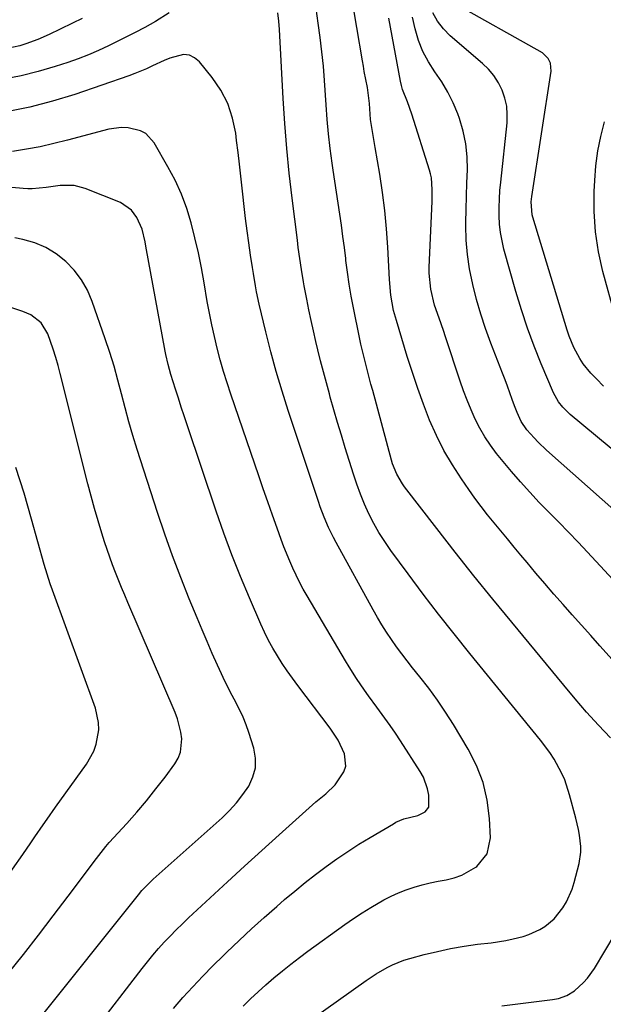
# Model space of a CAD drawing. Units: inches. Extents: x 1875231 to 1880571, y 469733 to 475048.
# Drawn here: x 1876369 to 1876547, y 470443 to 470743 of the extents above; entities that cross this region are included whole.
import ezdxf

# ---------------------------------------------------------------- set-up
doc = ezdxf.new("R2010")
doc.units = ezdxf.units.IN
doc.header["$MEASUREMENT"] = 0
doc.layers.add('7', color=7, linetype='Continuous')
doc.layers.add('8', color=7, linetype='Continuous')

msp = doc.modelspace()

# ---------------------------------------------------------------- linework, layer by layer
at = {"layer": '7', "color": 18}
for points in [[(1876559.29, 470537.87, 1934), (1876546.46, 470552.22, 1934), (1876543.64, 470555.37, 1934), (1876540.83, 470558.53, 1934), (1876538.02, 470561.7, 1934), (1876535.22, 470564.86, 1934), (1876532.43, 470568.05, 1934), (1876529.67, 470571.25, 1934), (1876526.93, 470574.47, 1934), (1876524.22, 470577.71, 1934), (1876522.37, 470579.94, 1934), (1876520.32, 470582.4, 1934), (1876518.28, 470584.87, 1934), (1876516.23, 470587.33, 1934), (1876514.18, 470589.79, 1934), (1876512.17, 470592.28, 1934), (1876510.2, 470594.8, 1934), (1876508.29, 470597.37, 1934), (1876506.44, 470599.98, 1934), (1876504.23, 470603.17, 1934), (1876501.45, 470607.48, 1934), (1876498.87, 470611.9, 1934), (1876496.59, 470616.48, 1934), (1876494.51, 470621.16, 1934), (1876492.65, 470625.96, 1934), (1876490.88, 470630.78, 1934), (1876489.23, 470635.65, 1934), (1876487.67, 470640.55, 1934), (1876484.35, 470651.5, 1934), (1876483.53, 470654.58, 1934), (1876482.68, 470659.27, 1934), (1876482.23, 470664.02, 1934), (1876481.74, 470673.93, 1934), (1876481.36, 470679.51, 1934), (1876480.84, 470685.08, 1934), (1876480.12, 470690.62, 1934), (1876479.27, 470696.15, 1934), (1876477.84, 470704.36, 1934), (1876477.13, 470708.61, 1934), (1876476.51, 470712.87, 1934), (1876476.11, 470717.78, 1934), (1876475.52, 470722.68, 1934), (1876474.58, 470727.53, 1934), (1876474.28, 470729.16, 1934), (1876474, 470730.78, 1934), (1876470.6, 470751.25, 1934)], [(1876547.55, 470631.49, 1942), (1876545.36, 470633.69, 1942), (1876543.72, 470635.43, 1942), (1876541.31, 470638.35, 1942), (1876540.27, 470639.93, 1942), (1876538.48, 470643.28, 1942), (1876537.04, 470646.8, 1942), (1876536.43, 470648.6, 1942), (1876525.99, 470683.06, 1942), (1876525.79, 470683.83, 1942), (1876525.49, 470687.78, 1942), (1876525.56, 470688.57, 1942), (1876525.66, 470689.36, 1942), (1876531.56, 470727.66, 1942), (1876531.37, 470730.06, 1942), (1876530.67, 470731.53, 1942), (1876528.9, 470733.17, 1942), (1876501.35, 470748.68, 1942)], [(1876549.65, 470524.14, 1932), (1876545.99, 470528.08, 1932), (1876542.39, 470532.06, 1932), (1876538.87, 470536.12, 1932), (1876535.4, 470540.23, 1932), (1876519.54, 470559.44, 1932), (1876513.74, 470566.54, 1932), (1876507.99, 470573.66, 1932), (1876502.31, 470580.85, 1932), (1876496.67, 470588.07, 1932), (1876486.87, 470600.75, 1932), (1876486.2, 470601.68, 1932), (1876484.45, 470604.63, 1932), (1876483.16, 470607.81, 1932), (1876482.83, 470608.9, 1932), (1876477.14, 470630.13, 1932), (1876476.6, 470632.14, 1932), (1876476.07, 470634.16, 1932), (1876475, 470638.19, 1932), (1876474.49, 470640.21, 1932), (1876473.55, 470644.27, 1932), (1876473.11, 470646.3, 1932), (1876471.25, 470655.36, 1932), (1876470.56, 470658.97, 1932), (1876469.94, 470662.6, 1932), (1876469.41, 470666.24, 1932), (1876468.95, 470669.89, 1932), (1876468.89, 470670.43, 1932), (1876468.49, 470673.81, 1932), (1876468.06, 470677.2, 1932), (1876467.58, 470680.58, 1932), (1876467.08, 470683.95, 1932), (1876466.57, 470687.32, 1932), (1876466.06, 470690.7, 1932), (1876465.57, 470694.07, 1932), (1876465.09, 470697.45, 1932), (1876464.79, 470699.57, 1932), (1876464.21, 470704.01, 1932), (1876463.7, 470708.46, 1932), (1876463.28, 470712.92, 1932), (1876462.93, 470717.39, 1932), (1876462.43, 470724.73, 1932), (1876462.08, 470729.14, 1932), (1876461.65, 470733.54, 1932), (1876461.12, 470737.94, 1932), (1876460.51, 470742.32, 1932), (1876459.84, 470746.76, 1932)], [(1876388.56, 470743.7, 1932), (1876385.57, 470742.23, 1932), (1876381.85, 470740.44, 1932), (1876378.45, 470738.8, 1932), (1876375.02, 470737.24, 1932), (1876371.33, 470735.95, 1932), (1876369.46, 470735.39, 1932), (1876365.67, 470734.49, 1932), (1876363.75, 470734.15, 1932), (1876359.63, 470733.61, 1932), (1876356.96, 470733.39, 1932), (1876354.28, 470733.33, 1932), (1876351.6, 470733.36, 1932), (1876345.55, 470733.61, 1932), (1876339.89, 470734.11, 1932), (1876334.3, 470734.93, 1932), (1876328.8, 470736.25, 1932), (1876323.36, 470737.9, 1932), (1876310.86, 470742.31, 1932), (1876307.66, 470743.82, 1932)], [(1876564.73, 470557.09, 1936), (1876542.69, 470580.83, 1936), (1876539.79, 470583.92, 1936), (1876536.86, 470586.98, 1936), (1876533.9, 470590.01, 1936), (1876530.91, 470593.01, 1936), (1876527.94, 470596.03, 1936), (1876525.04, 470599.11, 1936), (1876522.23, 470602.28, 1936), (1876519.48, 470605.5, 1936), (1876514.94, 470611, 1936), (1876513.06, 470613.46, 1936), (1876511.32, 470616.01, 1936), (1876509.78, 470618.69, 1936), (1876508.39, 470621.46, 1936), (1876507.14, 470624.3, 1936), (1876505.96, 470627.18, 1936), (1876504.88, 470630.09, 1936), (1876503.85, 470633.03, 1936), (1876499.37, 470646.59, 1936), (1876498.74, 470648.47, 1936), (1876497.44, 470652.2, 1936), (1876496.02, 470656.21, 1936), (1876494.83, 470661.06, 1936), (1876494.38, 470666.02, 1936), (1876494.4, 470667.69, 1936), (1876495.25, 470687.98, 1936), (1876495.28, 470689.17, 1936), (1876495.3, 470691.56, 1936), (1876495.04, 470695.11, 1936), (1876494.79, 470696.27, 1936), (1876494.48, 470697.42, 1936), (1876489.07, 470714.48, 1936), (1876487.71, 470718.25, 1936), (1876486.26, 470721.98, 1936), (1876485.91, 470723.26, 1936), (1876485.62, 470724.56, 1936), (1876482.03, 470743.84, 1936)], [(1876559.65, 470585.79, 1938), (1876530.18, 470611.94, 1938), (1876527.59, 470614.4, 1938), (1876526.37, 470615.69, 1938), (1876524.19, 470618.15, 1938), (1876522.44, 470620.69, 1938), (1876521.16, 470623.51, 1938), (1876520.43, 470625.45, 1938), (1876519.71, 470627.48, 1938), (1876518.27, 470631.46, 1938), (1876517.53, 470633.44, 1938), (1876516.77, 470635.42, 1938), (1876513.18, 470644.66, 1938), (1876511.58, 470649.06, 1938), (1876510.1, 470653.49, 1938), (1876508.8, 470657.97, 1938), (1876507.63, 470662.5, 1938), (1876506.66, 470667.28, 1938), (1876506.01, 470671.67, 1938), (1876505.67, 470676.1, 1938), (1876505.55, 470680.55, 1938), (1876505.56, 470681.42, 1938), (1876505.62, 470685.45, 1938), (1876505.71, 470689.48, 1938), (1876505.85, 470693.51, 1938), (1876506.01, 470697.54, 1938), (1876505.96, 470701.53, 1938), (1876505.59, 470705.47, 1938), (1876504.75, 470709.33, 1938), (1876503.6, 470713.15, 1938), (1876503.08, 470714.57, 1938), (1876501.66, 470717.96, 1938), (1876500.06, 470721.24, 1938), (1876498.18, 470724.37, 1938), (1876496.11, 470727.4, 1938), (1876494.12, 470730.45, 1938), (1876492.41, 470733.63, 1938), (1876491.11, 470737, 1938), (1876490.09, 470740.5, 1938), (1876489.27, 470744.15, 1938)], [(1876437.59, 470442.3, 1928), (1876439.87, 470444.53, 1928), (1876442.2, 470446.72, 1928), (1876444.58, 470448.85, 1928), (1876447, 470450.94, 1928), (1876449.62, 470453.1, 1928), (1876452.17, 470455.14, 1928), (1876454.77, 470457.12, 1928), (1876457.39, 470459.06, 1928), (1876468.65, 470467.21, 1928), (1876471.26, 470469.02, 1928), (1876473.91, 470470.78, 1928), (1876476.61, 470472.45, 1928), (1876480.49, 470474.71, 1928), (1876482.73, 470475.87, 1928), (1876485.01, 470476.93, 1928), (1876487.35, 470477.83, 1928), (1876489.74, 470478.63, 1928), (1876492.18, 470479.31, 1928), (1876494.62, 470479.92, 1928), (1876497.09, 470480.43, 1928), (1876499.57, 470480.88, 1928), (1876501.98, 470481.46, 1928), (1876504.31, 470482.25, 1928), (1876508.59, 470484.72, 1928), (1876508.92, 470484.96, 1928), (1876512.05, 470488.82, 1928), (1876513.02, 470493.69, 1928), (1876512.72, 470499.6, 1928), (1876512.03, 470505.16, 1928), (1876510.81, 470510.56, 1928), (1876508.81, 470515.72, 1928), (1876506.28, 470520.72, 1928), (1876501.75, 470528.24, 1928), (1876499.37, 470532, 1928), (1876496.89, 470535.7, 1928), (1876494.27, 470539.29, 1928), (1876491.54, 470542.82, 1928), (1876489.3, 470545.59, 1928), (1876487.64, 470547.69, 1928), (1876486.01, 470549.82, 1928), (1876484.43, 470551.98, 1928), (1876482.88, 470554.16, 1928), (1876481.39, 470556.39, 1928), (1876479.94, 470558.64, 1928), (1876478.57, 470560.94, 1928), (1876477.24, 470563.26, 1928), (1876465.96, 470583.8, 1928), (1876465.16, 470585.3, 1928), (1876463.67, 470588.36, 1928), (1876462.33, 470591.48, 1928), (1876461.13, 470594.66, 1928), (1876460.58, 470596.27, 1928), (1876451.39, 470624.04, 1928), (1876449.5, 470630, 1928), (1876447.71, 470635.98, 1928), (1876446.08, 470642.02, 1928), (1876444.54, 470648.07, 1928), (1876442.52, 470656.54, 1928), (1876441.7, 470660.25, 1928), (1876441.35, 470662.12, 1928), (1876440.73, 470665.87, 1928), (1876440.44, 470667.75, 1928), (1876439.89, 470671.52, 1928), (1876439.36, 470675.19, 1928), (1876438.84, 470678.91, 1928), (1876438.35, 470682.64, 1928), (1876437.91, 470686.37, 1928), (1876437.5, 470690.11, 1928), (1876437.31, 470691.92, 1928), (1876436.92, 470695.56, 1928), (1876436.51, 470699.2, 1928), (1876436.08, 470702.83, 1928), (1876435.64, 470706.46, 1928), (1876435.36, 470708.71, 1928), (1876434.38, 470713.31, 1928), (1876432.94, 470717.71, 1928), (1876430.78, 470721.81, 1928), (1876428.15, 470725.7, 1928), (1876424.3, 470730.5, 1928), (1876422.81, 470731.74, 1928), (1876421.21, 470732.54, 1928), (1876419.42, 470732.7, 1928), (1876415.29, 470731.58, 1928), (1876413.48, 470730.85, 1928), (1876409.92, 470729.21, 1928), (1876408.15, 470728.37, 1928), (1876404.54, 470726.86, 1928), (1876402.71, 470726.19, 1928), (1876386.28, 470720.55, 1928), (1876379.42, 470718.44, 1928), (1876372.5, 470716.61, 1928), (1876365.48, 470715.21, 1928)], [(1876551.06, 470652.82, 1944), (1876547.38, 470666.48, 1944), (1876546.05, 470672.52, 1944), (1876545.1, 470678.6, 1944), (1876544.72, 470684.75, 1944), (1876544.72, 470690.93, 1944), (1876544.87, 470694.21, 1944), (1876545.24, 470698.76, 1944), (1876545.83, 470703.27, 1944), (1876546.74, 470707.73, 1944), (1876547.86, 470712.16, 1944)], [(1876416.33, 470441.56, 1926), (1876419.25, 470444.93, 1926), (1876422.25, 470448.22, 1926), (1876425.29, 470451.47, 1926), (1876428.42, 470454.65, 1926), (1876431.59, 470457.78, 1926), (1876432.62, 470458.77, 1926), (1876436.37, 470462.33, 1926), (1876440.15, 470465.85, 1926), (1876443.99, 470469.31, 1926), (1876447.87, 470472.73, 1926), (1876450.28, 470474.82, 1926), (1876453.36, 470477.43, 1926), (1876456.49, 470479.99, 1926), (1876459.67, 470482.48, 1926), (1876462.9, 470484.92, 1926), (1876466.19, 470487.27, 1926), (1876469.53, 470489.54, 1926), (1876472.93, 470491.72, 1926), (1876476.38, 470493.82, 1926), (1876483.46, 470497.98, 1926), (1876484.23, 470498.4, 1926), (1876486.65, 470499.43, 1926), (1876490.86, 470500.46, 1926), (1876493.13, 470501.58, 1926), (1876494.29, 470502.99, 1926), (1876494.27, 470506.7, 1926), (1876493.9, 470508.61, 1926), (1876492.59, 470512.22, 1926), (1876491.65, 470513.92, 1926), (1876485.62, 470523.27, 1926), (1876484.07, 470525.61, 1926), (1876482.49, 470527.93, 1926), (1876480.86, 470530.21, 1926), (1876479.2, 470532.47, 1926), (1876478.39, 470533.54, 1926), (1876475.86, 470536.98, 1926), (1876474.62, 470538.72, 1926), (1876472.21, 470542.24, 1926), (1876469.92, 470545.84, 1926), (1876468.82, 470547.67, 1926), (1876457.13, 470567.52, 1926), (1876455.97, 470569.58, 1926), (1876454.84, 470571.66, 1926), (1876452.77, 470575.91, 1926), (1876451.82, 470578.08, 1926), (1876450.04, 470582.46, 1926), (1876449.22, 470584.68, 1926), (1876447.95, 470588.19, 1926), (1876446.53, 470592.18, 1926), (1876445.12, 470596.17, 1926), (1876443.73, 470600.17, 1926), (1876442.36, 470604.17, 1926), (1876433.85, 470629.07, 1926), (1876432.71, 470632.54, 1926), (1876431.63, 470636.02, 1926), (1876430.63, 470639.53, 1926), (1876429.69, 470643.06, 1926), (1876428.83, 470646.61, 1926), (1876428.03, 470650.17, 1926), (1876427.32, 470653.75, 1926), (1876426.67, 470657.35, 1926), (1876425.71, 470663, 1926), (1876424.87, 470667.61, 1926), (1876423.95, 470672.2, 1926), (1876422.9, 470676.76, 1926), (1876421.77, 470681.3, 1926), (1876420.4, 470685.75, 1926), (1876418.8, 470690.12, 1926), (1876416.86, 470694.34, 1926), (1876414.69, 470698.46, 1926), (1876410.46, 470705.77, 1926), (1876407.94, 470708.57, 1926), (1876406.31, 470709.46, 1926), (1876402.52, 470710.36, 1926), (1876400.55, 470710.45, 1926), (1876396.64, 470709.88, 1926), (1876384.07, 470706.54, 1926), (1876379.9, 470705.51, 1926), (1876375.72, 470704.58, 1926), (1876371.5, 470703.79, 1926), (1876367.26, 470703.12, 1926)], [(1876391.5, 470433.81, 1924), (1876406.81, 470453.78, 1924), (1876408.43, 470455.84, 1924), (1876410.09, 470457.87, 1924), (1876411.81, 470459.85, 1924), (1876413.57, 470461.8, 1924), (1876415.37, 470463.71, 1924), (1876417.21, 470465.58, 1924), (1876419.08, 470467.42, 1924), (1876420.98, 470469.23, 1924), (1876427.58, 470475.37, 1924), (1876432.81, 470480.21, 1924), (1876438.06, 470485.04, 1924), (1876443.33, 470489.83, 1924), (1876448.62, 470494.61, 1924), (1876458.8, 470503.76, 1924), (1876459.79, 470504.63, 1924), (1876462.86, 470507.12, 1924), (1876465.71, 470509.82, 1924), (1876468.36, 470513.76, 1924), (1876468.9, 470515.53, 1924), (1876468.49, 470519.27, 1924), (1876466.57, 470523.48, 1924), (1876465.43, 470525.34, 1924), (1876464.18, 470527.15, 1924), (1876454.27, 470540.18, 1924), (1876452.64, 470542.38, 1924), (1876451.06, 470544.61, 1924), (1876449.54, 470546.88, 1924), (1876448.06, 470549.19, 1924), (1876446.67, 470551.54, 1924), (1876445.35, 470553.93, 1924), (1876444.13, 470556.38, 1924), (1876442.99, 470558.86, 1924), (1876439.52, 470566.87, 1924), (1876436.78, 470573.43, 1924), (1876434.15, 470580.02, 1924), (1876431.7, 470586.68, 1924), (1876429.36, 470593.38, 1924), (1876420.54, 470619.68, 1924), (1876419.64, 470622.4, 1924), (1876418.74, 470625.12, 1924), (1876417.86, 470627.85, 1924), (1876416.98, 470630.59, 1924), (1876415.56, 470635.06, 1924), (1876414.72, 470638.07, 1924), (1876414.02, 470641.12, 1924), (1876413.82, 470642.14, 1924), (1876407.95, 470674.24, 1924), (1876407.69, 470675.54, 1924), (1876406.77, 470679.39, 1924), (1876405.23, 470682.98, 1924), (1876403.54, 470685.24, 1924), (1876400.21, 470687.51, 1924), (1876389.43, 470691.86, 1924), (1876386.04, 470692.76, 1924), (1876381.8, 470692.71, 1924), (1876377.56, 470692.17, 1924), (1876373.31, 470691.73, 1924), (1876371.9, 470691.74, 1924), (1876370.48, 470691.81, 1924), (1876357.56, 470692.97, 1924)], [(1876374.92, 470437.77, 1922), (1876405.67, 470476.29, 1922), (1876406.72, 470477.55, 1922), (1876408.41, 470479.35, 1922), (1876409.59, 470480.49, 1922), (1876410.2, 470481.04, 1922), (1876431.22, 470499.81, 1922), (1876433.49, 470502.02, 1922), (1876435.64, 470504.35, 1922), (1876437.57, 470506.86, 1922), (1876439.37, 470509.48, 1922), (1876440.62, 470512.25, 1922), (1876441.37, 470515.08, 1922), (1876441.36, 470518, 1922), (1876440.84, 470521, 1922), (1876439.33, 470525.84, 1922), (1876438.52, 470528.17, 1922), (1876437.62, 470530.47, 1922), (1876435.46, 470534.9, 1922), (1876434.29, 470537.08, 1922), (1876432.07, 470541.51, 1922), (1876431.02, 470543.75, 1922), (1876429.81, 470546.38, 1922), (1876428.21, 470549.96, 1922), (1876426.63, 470553.56, 1922), (1876425.08, 470557.17, 1922), (1876423.57, 470560.79, 1922), (1876421.19, 470566.56, 1922), (1876418.58, 470573.1, 1922), (1876416.08, 470579.68, 1922), (1876413.74, 470586.32, 1922), (1876411.5, 470592.99, 1922), (1876405.31, 470612.22, 1922), (1876404.01, 470616.41, 1922), (1876402.77, 470620.62, 1922), (1876401.62, 470624.85, 1922), (1876400.53, 470629.11, 1922), (1876399.42, 470633.35, 1922), (1876398.24, 470637.58, 1922), (1876396.94, 470641.77, 1922), (1876395.56, 470645.93, 1922), (1876391.6, 470657.34, 1922), (1876390.12, 470660.76, 1922), (1876388.32, 470663.98, 1922), (1876386.06, 470666.89, 1922), (1876383.5, 470669.59, 1922), (1876380.55, 470671.87, 1922), (1876377.42, 470673.79, 1922), (1876374.03, 470675.21, 1922), (1876370.46, 470676.28, 1922), (1876368.02, 470676.8, 1922)], [(1876351.36, 470461.75, 1918), (1876370.37, 470488.6, 1918), (1876372.88, 470492.19, 1918), (1876374.12, 470493.99, 1918), (1876376.58, 470497.61, 1918), (1876377.83, 470499.41, 1918), (1876380.36, 470502.98, 1918), (1876389.86, 470516.19, 1918), (1876392.06, 470520.1, 1918), (1876392.79, 470522.21, 1918), (1876393.55, 470526.63, 1918), (1876393.53, 470528.84, 1918), (1876392.57, 470533.19, 1918), (1876379.49, 470569.29, 1918), (1876378.8, 470571.22, 1918), (1876377.8, 470574.12, 1918), (1876376.91, 470577.07, 1918), (1876373.1, 470590.96, 1918), (1876370.8, 470598.85, 1918), (1876368.32, 470606.68, 1918)], [(1876516.54, 470442.42, 1932), (1876521.39, 470443.05, 1932), (1876531.95, 470444.37, 1932), (1876533.77, 470444.69, 1932), (1876536.39, 470445.52, 1932), (1876538.68, 470446.99, 1932), (1876541.39, 470449.48, 1932), (1876542.62, 470450.82, 1932), (1876544.75, 470453.8, 1932), (1876551.13, 470464.37, 1932)]]:
    msp.add_polyline3d(points, dxfattribs=at)
at = {"layer": '8', "color": 18}
for points in [[(1876415.06, 470745.38, 1930), (1876410.91, 470742.82, 1930), (1876407.64, 470740.98, 1930), (1876404.65, 470739.42, 1930), (1876401.63, 470737.91, 1930), (1876400.62, 470737.41, 1930), (1876396.58, 470735.4, 1930), (1876393.52, 470733.95, 1930), (1876390.43, 470732.6, 1930), (1876387.28, 470731.39, 1930), (1876384.09, 470730.27, 1930), (1876380.28, 470729.03, 1930), (1876375.13, 470727.52, 1930), (1876369.92, 470726.21, 1930), (1876364.65, 470725.22, 1930)], [(1876449.85, 470432.15, 1930), (1876475.1, 470450.09, 1930), (1876476.66, 470451.15, 1930), (1876478.24, 470452.17, 1930), (1876481.5, 470454.07, 1930), (1876483.18, 470454.91, 1930), (1876486.67, 470456.3, 1930), (1876488.46, 470456.85, 1930), (1876492.84, 470458.02, 1930), (1876496.86, 470459, 1930), (1876500.91, 470459.88, 1930), (1876505, 470460.58, 1930), (1876509.1, 470461.17, 1930), (1876513.24, 470461.67, 1930), (1876517.75, 470462.37, 1930), (1876519.98, 470462.84, 1930), (1876523, 470463.57, 1930), (1876524.77, 470464.12, 1930), (1876528.11, 470465.65, 1930), (1876529.68, 470466.62, 1930), (1876532.49, 470468.99, 1930), (1876535.13, 470472.31, 1930), (1876536.22, 470474.14, 1930), (1876537.96, 470478, 1930), (1876538.6, 470480.03, 1930), (1876540.12, 470485.84, 1930), (1876540.66, 470489.29, 1930), (1876540.65, 470491.03, 1930), (1876540.21, 470494.52, 1930), (1876539.89, 470496.26, 1930), (1876539.08, 470499.71, 1930), (1876537.2, 470506.82, 1930), (1876535.71, 470511.33, 1930), (1876534.75, 470513.5, 1930), (1876532.49, 470517.69, 1930), (1876531.21, 470519.7, 1930), (1876528.37, 470523.52, 1930), (1876506.8, 470549.88, 1930), (1876501.97, 470555.88, 1930), (1876497.2, 470561.93, 1930), (1876492.52, 470568.06, 1930), (1876487.91, 470574.23, 1930), (1876482.64, 470581.39, 1930), (1876480.79, 470584.07, 1930), (1876479.04, 470586.81, 1930), (1876477.45, 470589.64, 1930), (1876475.97, 470592.54, 1930), (1876474.63, 470595.52, 1930), (1876473.39, 470598.52, 1930), (1876472.27, 470601.58, 1930), (1876471.23, 470604.67, 1930), (1876468.74, 470612.7, 1930), (1876467.57, 470616.54, 1930), (1876466.42, 470620.39, 1930), (1876465.31, 470624.25, 1930), (1876464.21, 470628.11, 1930), (1876463.93, 470629.14, 1930), (1876463.01, 470632.5, 1930), (1876462.12, 470635.86, 1930), (1876461.26, 470639.24, 1930), (1876460.42, 470642.62, 1930), (1876459.81, 470645.14, 1930), (1876459.06, 470648.35, 1930), (1876458.33, 470651.57, 1930), (1876457.65, 470654.79, 1930), (1876457, 470658.02, 1930), (1876456.2, 470662.12, 1930), (1876455.98, 470663.31, 1930), (1876455.38, 470667.05, 1930), (1876454.92, 470670.42, 1930), (1876454.45, 470673.78, 1930), (1876454.31, 470674.91, 1930), (1876454.16, 470676.03, 1930), (1876452.54, 470688.9, 1930), (1876451.67, 470696.47, 1930), (1876450.9, 470704.05, 1930), (1876450.31, 470711.64, 1930), (1876449.82, 470719.24, 1930), (1876448.71, 470740.31, 1930), (1876448.51, 470742.88, 1930), (1876448.23, 470745.44, 1930)], [(1876578.4, 470588.8, 1940), (1876537.37, 470622.83, 1940), (1876535.12, 470625.05, 1940), (1876533.83, 470626.74, 1940), (1876532.32, 470629.51, 1940), (1876528.55, 470638.32, 1940), (1876526.36, 470643.74, 1940), (1876524.31, 470649.21, 1940), (1876522.48, 470654.76, 1940), (1876520.8, 470660.36, 1940), (1876517.18, 470673.31, 1940), (1876516.58, 470675.81, 1940), (1876516.12, 470678.34, 1940), (1876515.85, 470680.89, 1940), (1876515.71, 470683.46, 1940), (1876515.72, 470686.04, 1940), (1876515.79, 470688.62, 1940), (1876515.95, 470691.19, 1940), (1876516.18, 470693.76, 1940), (1876518.11, 470711.88, 1940), (1876518.19, 470714.43, 1940), (1876518.01, 470716.95, 1940), (1876517.45, 470719.41, 1940), (1876516.63, 470721.83, 1940), (1876515.47, 470724.11, 1940), (1876514.12, 470726.25, 1940), (1876512.48, 470728.19, 1940), (1876510.65, 470729.99, 1940), (1876500.8, 470738.43, 1940), (1876498.7, 470740.55, 1940), (1876496.89, 470742.86, 1940), (1876495.49, 470745.45, 1940)], [(1876365.95, 470452.22, 1920), (1876370.57, 470458.09, 1920), (1876375.17, 470463.98, 1920), (1876379.71, 470469.91, 1920), (1876384.23, 470475.86, 1920), (1876392.85, 470487.32, 1920), (1876395.69, 470491.03, 1920), (1876396.2, 470491.62, 1920), (1876396.71, 470492.2, 1920), (1876402.11, 470498.06, 1920), (1876405.16, 470501.49, 1920), (1876408.14, 470504.99, 1920), (1876411, 470508.58, 1920), (1876413.79, 470512.23, 1920), (1876416.74, 470516.23, 1920), (1876417.76, 470518, 1920), (1876418.51, 470519.85, 1920), (1876418.91, 470523.85, 1920), (1876418.64, 470525.94, 1920), (1876417.63, 470529.99, 1920), (1876416.9, 470531.95, 1920), (1876402.46, 470565.45, 1920), (1876401.49, 470567.73, 1920), (1876400.53, 470570.02, 1920), (1876398.67, 470574.62, 1920), (1876397.78, 470576.94, 1920), (1876396.12, 470581.61, 1920), (1876395.36, 470583.97, 1920), (1876394.51, 470586.69, 1920), (1876393.38, 470590.43, 1920), (1876392.28, 470594.18, 1920), (1876391.26, 470597.95, 1920), (1876390.28, 470601.73, 1920), (1876381.84, 470635.34, 1920), (1876381.18, 470637.83, 1920), (1876380.46, 470640.29, 1920), (1876379.68, 470642.74, 1920), (1876378.84, 470645.17, 1920), (1876378, 470647.48, 1920), (1876375.98, 470650.81, 1920), (1876372.88, 470653.26, 1920), (1876370.46, 470654.32, 1920), (1876357.9, 470658.46, 1920)]]:
    msp.add_polyline3d(points, dxfattribs=at)

doc.saveas('drawing.dxf')
